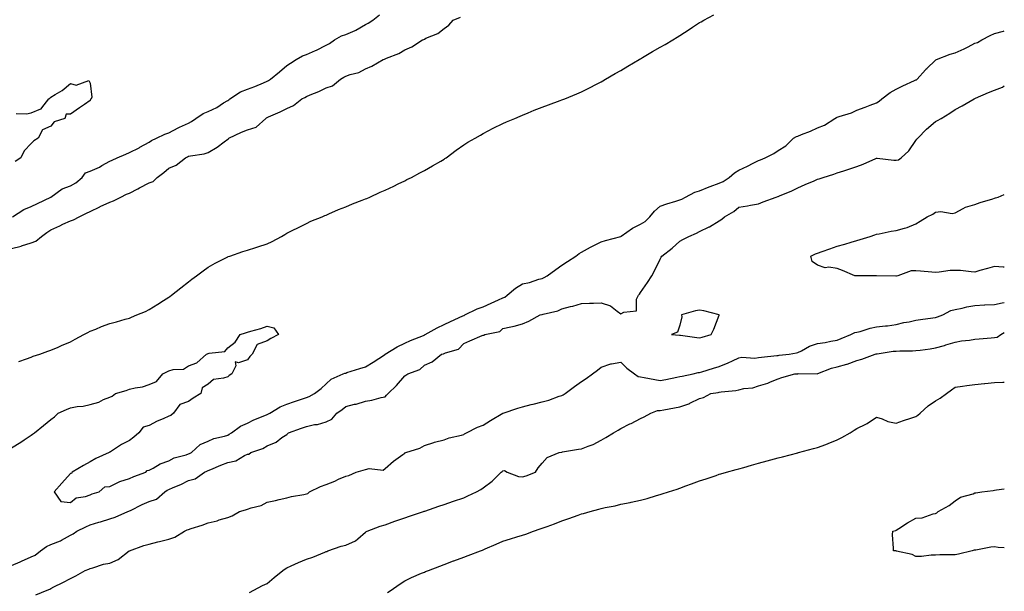
# Model space of a CAD drawing. Units: inches. Extents: x 876083 to 878723, y 7303178 to 7305818.
# Drawn here: x 878222 to 878723, y 7304921 to 7305212 of the extents above; entities that cross this region are included whole.
import ezdxf

# ---------------------------------------------------------------- set-up
doc = ezdxf.new("R2010")
doc.units = ezdxf.units.IN
doc.header["$MEASUREMENT"] = 0
doc.layers.add('Contour_87607303', color=7, linetype='Continuous', true_color=0xd6c595)

msp = doc.modelspace()

# ---------------------------------------------------------------- linework, layer by layer
at = {"layer": 'Contour_87607303'}
for points in [[(878218.05, 7305095.68, 3357), (878222.99, 7305096.98, 3357), (878223.18, 7305097.05, 3357), (878228.05, 7305098.64, 3357), (878230.49, 7305099.48, 3357), (878233.35, 7305101.92, 3357), (878236.09, 7305103.88, 3357), (878238.05, 7305105.28, 3357), (878242.61, 7305107.36, 3357), (878244.22, 7305108.09, 3357), (878248.05, 7305109.83, 3357), (878249.63, 7305110.34, 3357), (878252.53, 7305111.92, 3357), (878256.27, 7305113.71, 3357), (878258.05, 7305114.62, 3357), (878262.98, 7305116.99, 3357), (878263.22, 7305117.1, 3357), (878268.05, 7305119.32, 3357), (878270, 7305119.97, 3357), (878273.62, 7305121.92, 3357), (878276.61, 7305123.36, 3357), (878278.05, 7305123.91, 3357), (878282.31, 7305126.18, 3357), (878283.27, 7305126.7, 3357), (878288.05, 7305129.2, 3357), (878290.06, 7305129.92, 3357), (878292.15, 7305131.92, 3357), (878295.49, 7305134.48, 3357), (878298.05, 7305136.66, 3357), (878301.78, 7305138.19, 3357), (878306.64, 7305141.92, 3357), (878307.6, 7305142.37, 3357), (878308.05, 7305142.67, 3357), (878309.06, 7305142.93, 3357), (878316.09, 7305143.88, 3357), (878318.05, 7305144.54, 3357), (878322.62, 7305147.35, 3357), (878326.17, 7305150.04, 3357), (878328.05, 7305151.42, 3357), (878328.38, 7305151.59, 3357), (878328.7, 7305151.92, 3357), (878335.03, 7305154.94, 3357), (878338.05, 7305156.11, 3357), (878342.46, 7305157.51, 3357), (878347.47, 7305161.92, 3357), (878347.78, 7305162.18, 3357), (878348.05, 7305162.36, 3357), (878348.87, 7305162.74, 3357), (878354.72, 7305165.25, 3357), (878358.05, 7305167.06, 3357), (878361.5, 7305168.46, 3357), (878365.81, 7305171.92, 3357), (878367.32, 7305172.65, 3357), (878368.05, 7305173.01, 3357), (878370, 7305173.87, 3357), (878374.37, 7305175.6, 3357), (878378.05, 7305177.46, 3357), (878381.39, 7305178.57, 3357), (878385.49, 7305181.92, 3357), (878387.12, 7305182.85, 3357), (878388.05, 7305183.37, 3357), (878390.37, 7305184.24, 3357), (878394.71, 7305185.26, 3357), (878398.05, 7305187.24, 3357), (878401.36, 7305188.61, 3357), (878407.06, 7305191.92, 3357), (878407.79, 7305192.17, 3357), (878408.05, 7305192.31, 3357), (878408.76, 7305192.63, 3357), (878415.02, 7305194.95, 3357), (878418.05, 7305196.78, 3357), (878421.68, 7305198.3, 3357), (878427.15, 7305201.92, 3357), (878427.8, 7305202.17, 3357), (878428.05, 7305202.31, 3357), (878428.86, 7305202.73, 3357), (878434.85, 7305205.12, 3357), (878438.05, 7305207.74, 3357), (878440.57, 7305209.4, 3357), (878442.68, 7305211.92, 3357), (878446.45, 7305213.52, 3357)], [(878218.61, 7305111.92, 3358), (878224.44, 7305115.53, 3358), (878228.05, 7305117.1, 3358), (878231.28, 7305118.69, 3358), (878238.04, 7305121.91, 3358), (878238.05, 7305121.92, 3358), (878243.92, 7305126.04, 3358), (878248.05, 7305127.68, 3358), (878250.84, 7305129.13, 3358), (878254, 7305131.92, 3358), (878255.76, 7305134.21, 3358), (878258.05, 7305135.03, 3358), (878262.81, 7305137.16, 3358), (878264.08, 7305137.95, 3358), (878268.05, 7305140.19, 3358), (878269.31, 7305140.65, 3358), (878271.9, 7305141.92, 3358), (878276.17, 7305143.8, 3358), (878278.05, 7305144.56, 3358), (878282.95, 7305147.02, 3358), (878283.4, 7305147.26, 3358), (878288.05, 7305149.83, 3358), (878289.33, 7305150.64, 3358), (878291.85, 7305151.92, 3358), (878296.07, 7305153.89, 3358), (878298.05, 7305154.56, 3358), (878302.87, 7305157.1, 3358), (878303.54, 7305157.41, 3358), (878308.05, 7305159.6, 3358), (878309.68, 7305160.3, 3358), (878311.81, 7305161.92, 3358), (878315.49, 7305164.48, 3358), (878318.05, 7305165.5, 3358), (878322.47, 7305167.5, 3358), (878325.95, 7305169.82, 3358), (878328.05, 7305171.1, 3358), (878328.59, 7305171.38, 3358), (878329.16, 7305171.92, 3358), (878334.48, 7305175.48, 3358), (878338.05, 7305176.77, 3358), (878341.86, 7305178.1, 3358), (878346.19, 7305180.06, 3358), (878348.05, 7305180.82, 3358), (878348.79, 7305181.18, 3358), (878349.81, 7305181.92, 3358), (878354.36, 7305185.61, 3358), (878358.05, 7305188.89, 3358), (878359.99, 7305189.99, 3358), (878362.79, 7305191.92, 3358), (878366.16, 7305193.8, 3358), (878368.05, 7305194.53, 3358), (878372.63, 7305196.5, 3358), (878373.24, 7305196.73, 3358), (878378.05, 7305199.15, 3358), (878379.85, 7305200.11, 3358), (878382.35, 7305201.92, 3358), (878385.96, 7305204.01, 3358), (878388.05, 7305204.64, 3358), (878392.86, 7305206.73, 3358), (878393.14, 7305206.83, 3358), (878398.05, 7305209.65, 3358), (878399.56, 7305210.42, 3358), (878401.82, 7305211.92, 3358), (878405.26, 7305214.7, 3358)], [(878221.78, 7305038.19, 3356), (878225.67, 7305039.54, 3356), (878228.05, 7305040.49, 3356), (878229.1, 7305040.88, 3356), (878232.54, 7305041.92, 3356), (878236.53, 7305043.43, 3356), (878238.05, 7305044.02, 3356), (878241.75, 7305045.62, 3356), (878243.54, 7305046.43, 3356), (878248.05, 7305048.26, 3356), (878250.44, 7305049.54, 3356), (878254.9, 7305051.92, 3356), (878256.93, 7305053.04, 3356), (878258.05, 7305053.6, 3356), (878260.91, 7305054.78, 3356), (878263.86, 7305056.11, 3356), (878268.05, 7305057.61, 3356), (878271.47, 7305058.49, 3356), (878275.85, 7305059.71, 3356), (878278.05, 7305060.31, 3356), (878279.19, 7305060.79, 3356), (878281.88, 7305061.92, 3356), (878286.22, 7305063.75, 3356), (878288.05, 7305064.7, 3356), (878292.52, 7305067.45, 3356), (878295.34, 7305069.21, 3356), (878298.05, 7305070.9, 3356), (878298.65, 7305071.32, 3356), (878299.47, 7305071.92, 3356), (878304.21, 7305075.76, 3356), (878308.05, 7305078.74, 3356), (878309.85, 7305080.11, 3356), (878312.25, 7305081.92, 3356), (878315.54, 7305084.43, 3356), (878318.05, 7305086.26, 3356), (878321.74, 7305088.24, 3356), (878327.14, 7305091.01, 3356), (878328.05, 7305091.49, 3356), (878328.36, 7305091.61, 3356), (878329.21, 7305091.92, 3356), (878335.76, 7305094.21, 3356), (878338.05, 7305094.91, 3356), (878342.39, 7305096.26, 3356), (878343.4, 7305096.57, 3356), (878348.05, 7305098.04, 3356), (878350.64, 7305099.33, 3356), (878355.44, 7305101.92, 3356), (878357.11, 7305102.86, 3356), (878358.05, 7305103.47, 3356), (878361.21, 7305105.07, 3356), (878363.65, 7305106.32, 3356), (878368.05, 7305108.54, 3356), (878370.36, 7305109.62, 3356), (878376.07, 7305111.92, 3356), (878377.45, 7305112.53, 3356), (878378.05, 7305112.75, 3356), (878379.5, 7305113.37, 3356), (878384.41, 7305115.55, 3356), (878388.05, 7305117.01, 3356), (878391.55, 7305118.42, 3356), (878396.44, 7305120.31, 3356), (878398.05, 7305120.94, 3356), (878398.74, 7305121.23, 3356), (878400.33, 7305121.92, 3356), (878405.61, 7305124.35, 3356), (878408.05, 7305125.42, 3356), (878412.45, 7305127.52, 3356), (878414.78, 7305128.65, 3356), (878418.05, 7305130.23, 3356), (878419.19, 7305130.79, 3356), (878421.46, 7305131.92, 3356), (878425.78, 7305134.2, 3356), (878428.05, 7305135.4, 3356), (878432.24, 7305137.73, 3356), (878436.37, 7305140.24, 3356), (878438.05, 7305141.24, 3356), (878438.46, 7305141.51, 3356), (878439.11, 7305141.92, 3356), (878444.27, 7305145.7, 3356), (878448.05, 7305148.49, 3356), (878450.13, 7305149.84, 3356), (878453.98, 7305151.92, 3356), (878456.54, 7305153.42, 3356), (878458.05, 7305154.2, 3356), (878463.04, 7305156.93, 3356), (878463.07, 7305156.94, 3356), (878468.05, 7305159.38, 3356), (878469.76, 7305160.21, 3356), (878474.05, 7305161.92, 3356), (878476.84, 7305163.13, 3356), (878478.05, 7305163.62, 3356), (878480.92, 7305164.79, 3356), (878483.87, 7305166.1, 3356), (878488.05, 7305167.6, 3356), (878491.12, 7305168.85, 3356), (878497.15, 7305171.02, 3356), (878498.05, 7305171.36, 3356), (878498.45, 7305171.52, 3356), (878499.55, 7305171.92, 3356), (878505.54, 7305174.43, 3356), (878508.05, 7305175.45, 3356), (878512.32, 7305177.64, 3356), (878515.27, 7305179.14, 3356), (878518.05, 7305180.55, 3356), (878518.9, 7305181.07, 3356), (878520.26, 7305181.92, 3356), (878525.14, 7305184.83, 3356), (878528.05, 7305186.39, 3356), (878531.46, 7305188.51, 3356), (878537.3, 7305191.92, 3356), (878537.77, 7305192.19, 3356), (878538.05, 7305192.34, 3356), (878539.06, 7305192.93, 3356), (878544.05, 7305195.91, 3356), (878548.05, 7305198.12, 3356), (878550.47, 7305199.5, 3356), (878554.47, 7305201.92, 3356), (878556.65, 7305203.33, 3356), (878558.05, 7305204.19, 3356), (878562.8, 7305207.17, 3356), (878564.44, 7305208.32, 3356), (878568.05, 7305210.76, 3356), (878568.83, 7305211.14, 3356), (878570.25, 7305211.92, 3356), (878575.33, 7305214.64, 3356)], [(878218.05, 7304994.37, 3355), (878222.77, 7304997.19, 3355), (878224.47, 7304998.35, 3355), (878228.05, 7305000.7, 3355), (878228.78, 7305001.19, 3355), (878229.77, 7305001.92, 3355), (878234.3, 7305005.67, 3355), (878238.05, 7305008.78, 3355), (878239.92, 7305010.05, 3355), (878241.86, 7305011.92, 3355), (878246.12, 7305013.85, 3355), (878248.05, 7305014.74, 3355), (878251.48, 7305015.35, 3355), (878254.48, 7305015.49, 3355), (878258.05, 7305016.36, 3355), (878262.44, 7305017.53, 3355), (878264.96, 7305018.83, 3355), (878268.05, 7305020.06, 3355), (878269.36, 7305020.61, 3355), (878270.92, 7305021.92, 3355), (878276.46, 7305023.51, 3355), (878278.05, 7305024.13, 3355), (878281.01, 7305024.89, 3355), (878284.68, 7305025.3, 3355), (878288.05, 7305026.55, 3355), (878291.88, 7305028.09, 3355), (878295.03, 7305031.92, 3355), (878297.01, 7305032.96, 3355), (878298.05, 7305033.53, 3355), (878300.35, 7305034.22, 3355), (878305.56, 7305034.41, 3355), (878308.05, 7305036.05, 3355), (878312.32, 7305037.65, 3355), (878317.18, 7305041.92, 3355), (878317.84, 7305042.13, 3355), (878318.05, 7305042.25, 3355), (878318.61, 7305042.49, 3355), (878326.56, 7305043.4, 3355), (878328.05, 7305045.14, 3355), (878331.85, 7305048.12, 3355), (878334.31, 7305051.92, 3355), (878337.14, 7305052.83, 3355), (878338.05, 7305053.18, 3355), (878339.88, 7305053.75, 3355), (878344.94, 7305055.03, 3355), (878348.05, 7305056.17, 3355), (878351.43, 7305055.3, 3355), (878353.92, 7305051.92, 3355), (878349.97, 7305050.01, 3355), (878348.05, 7305048.71, 3355), (878343.11, 7305046.98, 3355), (878342.88, 7305047.09, 3355), (878342.97, 7305046.84, 3355), (878340.57, 7305041.92, 3355), (878339.24, 7305040.73, 3355), (878338.05, 7305039.1, 3355), (878333.61, 7305037.49, 3355), (878331.83, 7305038.14, 3355), (878332.23, 7305036.11, 3355), (878330.08, 7305031.92, 3355), (878328.87, 7305031.1, 3355), (878328.05, 7305030.53, 3355), (878325.86, 7305029.72, 3355), (878320.87, 7305029.1, 3355), (878318.05, 7305026.72, 3355), (878315.07, 7305024.9, 3355), (878314.44, 7305021.92, 3355), (878310.46, 7305019.51, 3355), (878308.05, 7305017.93, 3355), (878303.69, 7305016.29, 3355), (878300.42, 7305011.92, 3355), (878299.16, 7305010.82, 3355), (878298.05, 7305010.4, 3355), (878295.28, 7305009.15, 3355), (878292.11, 7305007.86, 3355), (878288.05, 7305005.72, 3355), (878285.13, 7305004.84, 3355), (878282.87, 7305001.92, 3355), (878280.26, 7304999.7, 3355), (878278.05, 7304998.04, 3355), (878274.02, 7304995.95, 3355), (878268.43, 7304992.3, 3355), (878268.05, 7304992.07, 3355), (878267.93, 7304992.04, 3355), (878267.76, 7304991.92, 3355), (878261.05, 7304988.92, 3355), (878258.05, 7304987.15, 3355), (878254.64, 7304985.34, 3355), (878248.95, 7304981.92, 3355), (878248.65, 7304981.32, 3355), (878248.05, 7304981.19, 3355), (878243.7, 7304976.27, 3355), (878239.87, 7304971.92, 3355), (878243.12, 7304966.99, 3355), (878248.05, 7304966.52, 3355), (878251.01, 7304968.96, 3355), (878255.73, 7304969.6, 3355), (878258.05, 7304970.46, 3355), (878259.08, 7304970.89, 3355), (878262.73, 7304971.92, 3355), (878265.49, 7304974.48, 3355), (878268.05, 7304974.6, 3355), (878272.91, 7304977.06, 3355), (878273.24, 7304977.12, 3355), (878278.05, 7304978.64, 3355), (878280.32, 7304979.65, 3355), (878286.45, 7304981.92, 3355), (878287.15, 7304982.82, 3355), (878288.05, 7304982.87, 3355), (878290.08, 7304983.95, 3355), (878293.73, 7304986.25, 3355), (878298.05, 7304987.75, 3355), (878300.77, 7304989.21, 3355), (878306.92, 7304990.8, 3355), (878308.05, 7304991.22, 3355), (878308.54, 7304991.43, 3355), (878309.61, 7304991.92, 3355), (878313.99, 7304995.98, 3355), (878318.05, 7304997.66, 3355), (878320.98, 7304998.99, 3355), (878326.42, 7305000.29, 3355), (878328.05, 7305000.84, 3355), (878328.75, 7305001.22, 3355), (878329.91, 7305001.92, 3355), (878334.59, 7305005.38, 3355), (878338.05, 7305006.9, 3355), (878341.39, 7305008.58, 3355), (878346.92, 7305010.79, 3355), (878348.05, 7305011.29, 3355), (878348.5, 7305011.47, 3355), (878349.41, 7305011.92, 3355), (878354.71, 7305015.26, 3355), (878358.05, 7305016.5, 3355), (878362.08, 7305017.89, 3355), (878365, 7305018.86, 3355), (878368.05, 7305019.91, 3355), (878369.47, 7305020.5, 3355), (878372.25, 7305021.92, 3355), (878375.5, 7305024.48, 3355), (878378.05, 7305026.86, 3355), (878380.67, 7305029.3, 3355), (878386.71, 7305031.92, 3355), (878387.66, 7305032.3, 3355), (878388.05, 7305032.37, 3355), (878388.71, 7305032.58, 3355), (878395.27, 7305034.69, 3355), (878398.05, 7305035.59, 3355), (878401.97, 7305037.99, 3355), (878407.79, 7305041.67, 3355), (878408.05, 7305041.82, 3355), (878408.11, 7305041.86, 3355), (878408.19, 7305041.92, 3355), (878414.31, 7305045.66, 3355), (878418.05, 7305047.54, 3355), (878421.05, 7305048.92, 3355), (878427.66, 7305051.53, 3355), (878428.05, 7305051.7, 3355), (878428.21, 7305051.75, 3355), (878428.47, 7305051.92, 3355), (878434.52, 7305055.45, 3355), (878438.05, 7305057, 3355), (878441.36, 7305058.61, 3355), (878447.56, 7305061.43, 3355), (878448.05, 7305061.66, 3355), (878448.25, 7305061.71, 3355), (878448.63, 7305061.92, 3355), (878454.85, 7305065.12, 3355), (878458.05, 7305066.13, 3355), (878462.02, 7305067.96, 3355), (878465.81, 7305069.68, 3355), (878468.05, 7305070.71, 3355), (878468.96, 7305071.01, 3355), (878470.19, 7305071.92, 3355), (878474.44, 7305075.52, 3355), (878478.05, 7305077.81, 3355), (878481.49, 7305078.48, 3355), (878486.21, 7305080.07, 3355), (878488.05, 7305080.53, 3355), (878488.95, 7305081.01, 3355), (878490.43, 7305081.92, 3355), (878494.89, 7305085.08, 3355), (878498.05, 7305087.23, 3355), (878500.84, 7305089.13, 3355), (878505.14, 7305091.92, 3355), (878506.85, 7305093.12, 3355), (878508.05, 7305093.84, 3355), (878512.49, 7305096.36, 3355), (878513.19, 7305096.78, 3355), (878518.05, 7305099.12, 3355), (878520.21, 7305099.76, 3355), (878528.02, 7305101.92, 3355), (878528.05, 7305101.93, 3355), (878528.08, 7305101.95, 3355), (878533.9, 7305106.07, 3355), (878538.05, 7305108.19, 3355), (878540.42, 7305109.55, 3355), (878542.66, 7305111.92, 3355), (878545.18, 7305114.79, 3355), (878548.05, 7305117.24, 3355), (878551.44, 7305118.53, 3355), (878555.98, 7305119.85, 3355), (878558.05, 7305120.54, 3355), (878559.04, 7305120.92, 3355), (878560.87, 7305121.92, 3355), (878565.62, 7305124.35, 3355), (878568.05, 7305125.11, 3355), (878572.87, 7305127.1, 3355), (878573.39, 7305127.26, 3355), (878578.05, 7305128.94, 3355), (878580.08, 7305129.89, 3355), (878583, 7305131.92, 3355), (878585.76, 7305134.21, 3355), (878588.05, 7305135.65, 3355), (878592.32, 7305137.65, 3355), (878595.34, 7305139.21, 3355), (878598.05, 7305140.56, 3355), (878599.08, 7305140.88, 3355), (878601.38, 7305141.92, 3355), (878605.82, 7305144.15, 3355), (878608.05, 7305145.65, 3355), (878611.94, 7305148.02, 3355), (878615.83, 7305151.92, 3355), (878617.28, 7305152.69, 3355), (878618.05, 7305152.97, 3355), (878619.87, 7305153.74, 3355), (878624.45, 7305155.51, 3355), (878628.05, 7305157.22, 3355), (878631.48, 7305158.48, 3355), (878636.89, 7305161.92, 3355), (878637.6, 7305162.37, 3355), (878638.05, 7305162.53, 3355), (878639.03, 7305162.91, 3355), (878645.26, 7305164.7, 3355), (878648.05, 7305166.2, 3355), (878652.27, 7305167.69, 3355), (878654.74, 7305168.61, 3355), (878658.05, 7305169.81, 3355), (878659.32, 7305170.64, 3355), (878660.69, 7305171.92, 3355), (878664.92, 7305175.05, 3355), (878668.05, 7305176.74, 3355), (878671.43, 7305178.54, 3355), (878677.3, 7305181.17, 3355), (878678.05, 7305181.53, 3355), (878678.33, 7305181.64, 3355), (878678.67, 7305181.92, 3355), (878682.84, 7305186.71, 3355), (878683.03, 7305186.94, 3355), (878683.54, 7305187.41, 3355), (878688.05, 7305191.66, 3355), (878688.22, 7305191.75, 3355), (878688.47, 7305191.92, 3355), (878695.39, 7305194.58, 3355), (878698.05, 7305195.35, 3355), (878702.59, 7305197.38, 3355), (878704.58, 7305198.45, 3355), (878708.05, 7305200.21, 3355), (878709.38, 7305200.59, 3355), (878711.55, 7305201.92, 3355), (878715.89, 7305204.08, 3355), (878718.05, 7305205.18, 3355), (878722.56, 7305206.42, 3355), (878723, 7305206.53, 3355)], [(878218.05, 7304934.36, 3354), (878222.52, 7304936.39, 3354), (878223.25, 7304936.72, 3354), (878228.05, 7304938.88, 3354), (878230.19, 7304939.78, 3354), (878232.88, 7304941.92, 3354), (878235.85, 7304944.12, 3354), (878238.05, 7304945.12, 3354), (878242.95, 7304947.02, 3354), (878243.48, 7304947.35, 3354), (878248.05, 7304949.81, 3354), (878249.45, 7304950.52, 3354), (878251.31, 7304951.92, 3354), (878255.88, 7304954.09, 3354), (878258.05, 7304955.09, 3354), (878262.57, 7304956.44, 3354), (878263.34, 7304956.63, 3354), (878268.05, 7304958.26, 3354), (878270.88, 7304959.09, 3354), (878277.28, 7304961.92, 3354), (878277.83, 7304962.14, 3354), (878278.05, 7304962.23, 3354), (878278.64, 7304962.51, 3354), (878284.52, 7304965.45, 3354), (878288.05, 7304966.94, 3354), (878291.83, 7304968.14, 3354), (878296.01, 7304971.92, 3354), (878297.24, 7304972.73, 3354), (878298.05, 7304973.12, 3354), (878300.23, 7304974.11, 3354), (878304.24, 7304975.73, 3354), (878308.05, 7304977.74, 3354), (878311.42, 7304978.55, 3354), (878316.17, 7304981.92, 3354), (878317.47, 7304982.5, 3354), (878318.05, 7304982.76, 3354), (878319.5, 7304983.37, 3354), (878324.52, 7304985.46, 3354), (878328.05, 7304986.94, 3354), (878332.21, 7304987.76, 3354), (878336.53, 7304990.4, 3354), (878338.05, 7304991.02, 3354), (878338.8, 7304991.18, 3354), (878339.89, 7304991.92, 3354), (878345.99, 7304993.98, 3354), (878348.05, 7304995.31, 3354), (878352.7, 7304997.27, 3354), (878355.64, 7304999.51, 3354), (878358.05, 7305001.16, 3354), (878358.54, 7305001.43, 3354), (878358.9, 7305001.92, 3354), (878365.64, 7305004.32, 3354), (878368.05, 7305005.17, 3354), (878372.24, 7305006.11, 3354), (878373.73, 7305006.25, 3354), (878378.05, 7305007.61, 3354), (878381.07, 7305008.9, 3354), (878383.56, 7305011.92, 3354), (878386.22, 7305013.75, 3354), (878388.05, 7305015.37, 3354), (878392.6, 7305016.47, 3354), (878393.41, 7305016.56, 3354), (878398.05, 7305018.14, 3354), (878401.41, 7305018.55, 3354), (878406.05, 7305019.92, 3354), (878408.05, 7305020.25, 3354), (878408.85, 7305021.13, 3354), (878409.58, 7305021.92, 3354), (878413.86, 7305026.11, 3354), (878418.05, 7305031, 3354), (878418.63, 7305031.34, 3354), (878419.59, 7305031.92, 3354), (878425.76, 7305034.21, 3354), (878428.05, 7305036.32, 3354), (878431.95, 7305038.01, 3354), (878436.76, 7305041.92, 3354), (878437.78, 7305042.19, 3354), (878438.05, 7305042.34, 3354), (878438.86, 7305042.72, 3354), (878445.44, 7305044.53, 3354), (878448.05, 7305047.34, 3354), (878451.24, 7305048.74, 3354), (878457.54, 7305051.41, 3354), (878458.05, 7305051.64, 3354), (878458.27, 7305051.7, 3354), (878458.83, 7305051.92, 3354), (878466.4, 7305053.57, 3354), (878468.05, 7305055.05, 3354), (878472.09, 7305055.95, 3354), (878473.81, 7305056.16, 3354), (878478.05, 7305057.4, 3354), (878481.19, 7305058.78, 3354), (878486.92, 7305061.92, 3354), (878487.85, 7305062.12, 3354), (878488.05, 7305062.14, 3354), (878488.4, 7305062.27, 3354), (878495.87, 7305064.1, 3354), (878498.05, 7305065.12, 3354), (878502.3, 7305066.17, 3354), (878503.61, 7305066.36, 3354), (878508.05, 7305067.78, 3354), (878511.97, 7305068, 3354), (878514.02, 7305067.89, 3354), (878518.05, 7305068.07, 3354), (878522.65, 7305066.53, 3354), (878526.18, 7305063.8, 3354), (878528.05, 7305062.55, 3354), (878529.44, 7305063.32, 3354), (878535.99, 7305063.98, 3354), (878536.03, 7305069.9, 3354), (878537, 7305071.92, 3354), (878537.4, 7305072.57, 3354), (878538.05, 7305073.42, 3354), (878541.58, 7305078.39, 3354), (878543.74, 7305081.92, 3354), (878545.23, 7305084.74, 3354), (878548.05, 7305090.34, 3354), (878548.56, 7305091.41, 3354), (878548.82, 7305091.92, 3354), (878554.01, 7305095.95, 3354), (878558.05, 7305099.55, 3354), (878559.57, 7305100.41, 3354), (878562.64, 7305101.92, 3354), (878566.49, 7305103.48, 3354), (878568.05, 7305104.32, 3354), (878572.84, 7305106.71, 3354), (878573.13, 7305106.84, 3354), (878578.05, 7305109.91, 3354), (878579.27, 7305110.7, 3354), (878580.72, 7305111.92, 3354), (878585.37, 7305114.6, 3354), (878588.05, 7305116.84, 3354), (878592.45, 7305117.53, 3354), (878593.97, 7305117.84, 3354), (878598.05, 7305118.53, 3354), (878600.43, 7305119.54, 3354), (878606.9, 7305121.92, 3354), (878607.8, 7305122.17, 3354), (878608.05, 7305122.26, 3354), (878608.67, 7305122.55, 3354), (878614.92, 7305125.05, 3354), (878618.05, 7305126.67, 3354), (878621.73, 7305128.24, 3354), (878626.37, 7305130.24, 3354), (878628.05, 7305130.96, 3354), (878628.78, 7305131.2, 3354), (878630.86, 7305131.92, 3354), (878636.32, 7305133.65, 3354), (878638.05, 7305134.2, 3354), (878641.45, 7305135.32, 3354), (878643.87, 7305136.1, 3354), (878648.05, 7305137.54, 3354), (878651.25, 7305138.72, 3354), (878657.59, 7305141.46, 3354), (878658.05, 7305141.65, 3354), (878658.33, 7305141.65, 3354), (878666.77, 7305140.64, 3354), (878668.05, 7305140.63, 3354), (878669.17, 7305140.8, 3354), (878670.6, 7305141.92, 3354), (878674.45, 7305145.52, 3354), (878678.05, 7305150.77, 3354), (878678.54, 7305151.43, 3354), (878679, 7305151.92, 3354), (878683.42, 7305156.55, 3354), (878688.05, 7305160.29, 3354), (878689.1, 7305160.87, 3354), (878690.83, 7305161.92, 3354), (878695.32, 7305164.65, 3354), (878698.05, 7305166.49, 3354), (878701.56, 7305168.41, 3354), (878707.69, 7305171.92, 3354), (878707.94, 7305172.03, 3354), (878708.05, 7305172.11, 3354), (878708.36, 7305172.23, 3354), (878714.89, 7305175.07, 3354), (878718.05, 7305176.3, 3354), (878722.06, 7305177.91, 3354), (878723, 7305178.45, 3354)], [(878220.51, 7305164.38, 3358), (878225.65, 7305164.32, 3358), (878228.05, 7305164.76, 3358), (878232.94, 7305166.8, 3358), (878233.15, 7305166.82, 3358), (878233.47, 7305167.35, 3358), (878237.16, 7305171.92, 3358), (878237.65, 7305172.32, 3358), (878238.05, 7305172.77, 3358), (878240.29, 7305174.16, 3358), (878243.81, 7305176.16, 3358), (878248.05, 7305179.63, 3358), (878251.06, 7305178.9, 3358), (878257.44, 7305181.31, 3358), (878258.05, 7305179.81, 3358), (878258.89, 7305172.76, 3358), (878258.62, 7305171.92, 3358), (878258.29, 7305171.68, 3358), (878258.05, 7305171.09, 3358), (878255.22, 7305169.09, 3358), (878252.69, 7305167.28, 3358), (878248.05, 7305164.15, 3358), (878245.94, 7305164.04, 3358), (878245.15, 7305161.92, 3358), (878239.76, 7305160.21, 3358), (878238.05, 7305158.06, 3358), (878233.82, 7305156.15, 3358), (878231.69, 7305151.92, 3358), (878229.4, 7305150.57, 3358), (878228.05, 7305149.11, 3358), (878224.51, 7305145.46, 3358), (878222.78, 7305141.92, 3358), (878220.02, 7305139.96, 3358)], [(878723, 7305086.21, 3353), (878722.41, 7305086.28, 3353), (878718.05, 7305086.55, 3353), (878714.45, 7305085.51, 3353), (878710.62, 7305084.49, 3353), (878708.05, 7305083.77, 3353), (878706.18, 7305083.8, 3353), (878700.72, 7305084.59, 3353), (878698.05, 7305084.62, 3353), (878695.46, 7305084.51, 3353), (878689.83, 7305083.7, 3353), (878688.05, 7305083.61, 3353), (878686.2, 7305083.77, 3353), (878680.31, 7305084.19, 3353), (878678.05, 7305084.38, 3353), (878675.65, 7305084.32, 3353), (878668.87, 7305081.92, 3353), (878668.24, 7305081.73, 3353), (878668.05, 7305081.72, 3353), (878667.86, 7305081.72, 3353), (878658.05, 7305081.92, 3353), (878648.2, 7305081.77, 3353), (878648.05, 7305081.77, 3353), (878647.91, 7305081.78, 3353), (878647.04, 7305081.92, 3353), (878640.65, 7305084.53, 3353), (878638.05, 7305085.53, 3353), (878633.78, 7305086.2, 3353), (878631.97, 7305085.84, 3353), (878628.05, 7305087.31, 3353), (878625.34, 7305089.21, 3353), (878624.61, 7305091.92, 3353), (878627, 7305092.97, 3353), (878628.05, 7305093.42, 3353), (878630.36, 7305094.23, 3353), (878634.33, 7305095.64, 3353), (878638.05, 7305096.91, 3353), (878641.93, 7305098.03, 3353), (878645.08, 7305098.95, 3353), (878648.05, 7305099.81, 3353), (878649.72, 7305100.25, 3353), (878654.7, 7305101.92, 3353), (878657.22, 7305102.75, 3353), (878658.05, 7305103.03, 3353), (878659.33, 7305103.2, 3353), (878665.41, 7305104.57, 3353), (878668.05, 7305104.85, 3353), (878672.25, 7305106.12, 3353), (878673.59, 7305106.37, 3353), (878678.05, 7305108.22, 3353), (878680.29, 7305109.68, 3353), (878683.81, 7305111.92, 3353), (878686.73, 7305113.24, 3353), (878688.05, 7305114.29, 3353), (878690.72, 7305114.6, 3353), (878696.42, 7305113.55, 3353), (878698.05, 7305113.92, 3353), (878702.16, 7305116.03, 3353), (878703.25, 7305116.72, 3353), (878708.05, 7305118.17, 3353), (878710.74, 7305119.22, 3353), (878717.21, 7305121.08, 3353), (878718.05, 7305121.36, 3353), (878718.49, 7305121.48, 3353), (878719.84, 7305121.92, 3353), (878723, 7305123.15, 3353)], [(878230.5, 7304919.47, 3353), (878236.22, 7304921.92, 3353), (878237.51, 7304922.46, 3353), (878238.05, 7304922.71, 3353), (878239.65, 7304923.52, 3353), (878244.21, 7304925.76, 3353), (878248.05, 7304927.8, 3353), (878250.75, 7304929.21, 3353), (878255.61, 7304931.92, 3353), (878257.35, 7304932.62, 3353), (878258.05, 7304932.96, 3353), (878259.39, 7304933.26, 3353), (878264.83, 7304935.14, 3353), (878268.05, 7304935.65, 3353), (878272.4, 7304937.57, 3353), (878277.99, 7304941.92, 3353), (878278.02, 7304941.95, 3353), (878278.05, 7304941.96, 3353), (878278.11, 7304941.99, 3353), (878285.42, 7304944.56, 3353), (878288.05, 7304945.32, 3353), (878292.54, 7304946.41, 3353), (878293.39, 7304946.59, 3353), (878298.05, 7304947.83, 3353), (878301.19, 7304948.78, 3353), (878306.12, 7304951.92, 3353), (878307.42, 7304952.55, 3353), (878308.05, 7304952.82, 3353), (878309.42, 7304953.29, 3353), (878315.01, 7304954.97, 3353), (878318.05, 7304956.14, 3353), (878322.76, 7304957.21, 3353), (878323.76, 7304957.63, 3353), (878328.05, 7304958.95, 3353), (878330.32, 7304959.65, 3353), (878334.13, 7304961.92, 3353), (878337.16, 7304962.81, 3353), (878338.05, 7304963.12, 3353), (878339.93, 7304963.8, 3353), (878345.06, 7304964.91, 3353), (878348.05, 7304966.67, 3353), (878352.39, 7304967.57, 3353), (878354.14, 7304968, 3353), (878358.05, 7304968.88, 3353), (878360.41, 7304969.57, 3353), (878366.68, 7304970.55, 3353), (878368.05, 7304970.88, 3353), (878368.82, 7304971.16, 3353), (878369.71, 7304971.92, 3353), (878375.3, 7304974.66, 3353), (878378.05, 7304975.71, 3353), (878382.6, 7304977.37, 3353), (878384.44, 7304978.31, 3353), (878388.05, 7304979.94, 3353), (878389.72, 7304980.25, 3353), (878393.41, 7304981.92, 3353), (878397.02, 7304982.96, 3353), (878398.05, 7304983.27, 3353), (878399.92, 7304983.8, 3353), (878407.09, 7304982.88, 3353), (878408.05, 7304983.84, 3353), (878412.36, 7304987.61, 3353), (878417.08, 7304990.95, 3353), (878418.05, 7304991.66, 3353), (878418.21, 7304991.76, 3353), (878418.69, 7304991.92, 3353), (878425.76, 7304994.21, 3353), (878428.05, 7304995.59, 3353), (878432.89, 7304997.08, 3353), (878433.29, 7304997.16, 3353), (878438.05, 7304998.42, 3353), (878440.61, 7304999.36, 3353), (878446.95, 7305000.82, 3353), (878448.05, 7305001.15, 3353), (878448.49, 7305001.48, 3353), (878449.43, 7305001.92, 3353), (878455.15, 7305004.82, 3353), (878458.05, 7305005.78, 3353), (878461.69, 7305008.29, 3353), (878467.9, 7305011.92, 3353), (878467.99, 7305011.98, 3353), (878468.17, 7305012.04, 3353), (878475.54, 7305014.43, 3353), (878478.05, 7305015.16, 3353), (878482.42, 7305016.29, 3353), (878483.43, 7305016.54, 3353), (878488.05, 7305017.76, 3353), (878491.38, 7305018.59, 3353), (878496.68, 7305020.54, 3353), (878498.05, 7305020.96, 3353), (878498.66, 7305021.31, 3353), (878499.59, 7305021.92, 3353), (878504.47, 7305025.5, 3353), (878508.05, 7305028.03, 3353), (878510.32, 7305029.65, 3353), (878513.61, 7305031.92, 3353), (878516.06, 7305033.91, 3353), (878518.05, 7305035.41, 3353), (878522.9, 7305037.08, 3353), (878523.18, 7305037.05, 3353), (878528.05, 7305037.89, 3353), (878531.07, 7305034.94, 3353), (878534.98, 7305031.92, 3353), (878536.72, 7305030.59, 3353), (878538.05, 7305030.43, 3353), (878539.87, 7305030.1, 3353), (878545.19, 7305029.06, 3353), (878548.05, 7305028.58, 3353), (878550.9, 7305029.07, 3353), (878556.44, 7305030.31, 3353), (878558.05, 7305030.61, 3353), (878559.1, 7305030.87, 3353), (878564.68, 7305031.92, 3353), (878567.33, 7305032.64, 3353), (878568.05, 7305032.68, 3353), (878569.13, 7305033, 3353), (878575.17, 7305034.8, 3353), (878578.05, 7305035.66, 3353), (878582.48, 7305037.5, 3353), (878584.79, 7305038.66, 3353), (878588.05, 7305040.19, 3353), (878589.55, 7305040.43, 3353), (878596.14, 7305040.01, 3353), (878598.05, 7305040.21, 3353), (878599.53, 7305040.45, 3353), (878607.39, 7305041.27, 3353), (878608.05, 7305041.35, 3353), (878608.56, 7305041.4, 3353), (878613.63, 7305041.92, 3353), (878617.3, 7305042.67, 3353), (878618.05, 7305042.85, 3353), (878619.85, 7305043.72, 3353), (878623.86, 7305046.11, 3353), (878628.05, 7305047.42, 3353), (878631.97, 7305047.99, 3353), (878634.72, 7305048.6, 3353), (878638.05, 7305049.15, 3353), (878639.95, 7305050.03, 3353), (878644.89, 7305051.92, 3353), (878647.02, 7305052.96, 3353), (878648.05, 7305053.11, 3353), (878649.68, 7305053.55, 3353), (878654.76, 7305055.21, 3353), (878658.05, 7305055.97, 3353), (878662.6, 7305056.47, 3353), (878663.62, 7305056.34, 3353), (878668.05, 7305057.16, 3353), (878671.84, 7305058.13, 3353), (878674.63, 7305058.5, 3353), (878678.05, 7305059.21, 3353), (878680.37, 7305059.61, 3353), (878686.57, 7305060.44, 3353), (878688.05, 7305060.67, 3353), (878688.98, 7305060.99, 3353), (878691.79, 7305061.92, 3353), (878695.85, 7305064.13, 3353), (878698.05, 7305064.68, 3353), (878701.53, 7305065.41, 3353), (878703.87, 7305066.1, 3353), (878708.05, 7305066.79, 3353), (878712.93, 7305067.04, 3353), (878713.16, 7305067.04, 3353), (878718.05, 7305067.24, 3353), (878721.87, 7305068.1, 3353), (878723, 7305068.29, 3353)], [(878339.21, 7304920.76, 3352), (878341.35, 7304921.92, 3352), (878345.69, 7304924.28, 3352), (878348.05, 7304925.36, 3352), (878351.67, 7304928.31, 3352), (878356.09, 7304931.92, 3352), (878357.21, 7304932.75, 3352), (878358.05, 7304933.2, 3352), (878360.39, 7304934.26, 3352), (878363.97, 7304936, 3352), (878368.05, 7304937.66, 3352), (878371.29, 7304938.68, 3352), (878377.41, 7304941.28, 3352), (878378.05, 7304941.51, 3352), (878378.38, 7304941.59, 3352), (878378.98, 7304941.92, 3352), (878385.76, 7304944.21, 3352), (878388.05, 7304944.85, 3352), (878393.01, 7304946.96, 3352), (878394.17, 7304948.04, 3352), (878398.05, 7304951.48, 3352), (878398.32, 7304951.65, 3352), (878398.94, 7304951.92, 3352), (878405.59, 7304954.38, 3352), (878408.05, 7304955.22, 3352), (878413.04, 7304956.93, 3352), (878413.07, 7304956.94, 3352), (878418.05, 7304958.67, 3352), (878420.48, 7304959.49, 3352), (878427.62, 7304961.92, 3352), (878427.94, 7304962.03, 3352), (878428.05, 7304962.07, 3352), (878428.27, 7304962.14, 3352), (878435.41, 7304964.57, 3352), (878438.05, 7304965.46, 3352), (878442.87, 7304967.1, 3352), (878448.05, 7304968.85, 3352), (878450.15, 7304969.82, 3352), (878454.5, 7304971.92, 3352), (878456.85, 7304973.12, 3352), (878458.05, 7304973.89, 3352), (878462.61, 7304977.36, 3352), (878467.12, 7304981.92, 3352), (878467.63, 7304982.34, 3352), (878468.05, 7304982.66, 3352), (878468.86, 7304982.73, 3352), (878470.24, 7304981.92, 3352), (878475.9, 7304979.77, 3352), (878478.05, 7304979.54, 3352), (878479.85, 7304980.12, 3352), (878484.61, 7304981.92, 3352), (878485.86, 7304984.11, 3352), (878488.05, 7304986.45, 3352), (878490.5, 7304989.47, 3352), (878496.59, 7304991.92, 3352), (878497.84, 7304992.13, 3352), (878498.05, 7304992.16, 3352), (878498.35, 7304992.22, 3352), (878506.38, 7304993.59, 3352), (878508.05, 7304993.87, 3352), (878511.3, 7304995.17, 3352), (878513.96, 7304996.01, 3352), (878518.05, 7304998.19, 3352), (878520.38, 7304999.59, 3352), (878524.31, 7305001.92, 3352), (878526.66, 7305003.32, 3352), (878528.05, 7305004.14, 3352), (878532.61, 7305006.48, 3352), (878533.19, 7305006.78, 3352), (878538.05, 7305009.29, 3352), (878539.91, 7305010.05, 3352), (878543.22, 7305011.92, 3352), (878546.69, 7305013.29, 3352), (878548.05, 7305013.31, 3352), (878549.79, 7305013.66, 3352), (878555.28, 7305014.68, 3352), (878558.05, 7305015.26, 3352), (878563.03, 7305016.94, 3352), (878563.14, 7305017.01, 3352), (878568.05, 7305019.39, 3352), (878569.97, 7305020, 3352), (878573.83, 7305021.92, 3352), (878577.43, 7305022.54, 3352), (878578.05, 7305022.67, 3352), (878578.97, 7305022.85, 3352), (878586.52, 7305023.45, 3352), (878588.05, 7305023.83, 3352), (878590.56, 7305024.44, 3352), (878595.05, 7305024.92, 3352), (878598.05, 7305025.94, 3352), (878602.73, 7305027.24, 3352), (878604.02, 7305027.89, 3352), (878608.05, 7305029.48, 3352), (878609.84, 7305030.12, 3352), (878616.54, 7305031.92, 3352), (878617.93, 7305032.05, 3352), (878618.05, 7305032.06, 3352), (878618.22, 7305032.09, 3352), (878627.94, 7305032.03, 3352), (878628.05, 7305032.06, 3352), (878628.24, 7305032.12, 3352), (878635.11, 7305034.86, 3352), (878638.05, 7305035.48, 3352), (878642.99, 7305036.86, 3352), (878643.09, 7305036.88, 3352), (878648.05, 7305038.7, 3352), (878650.61, 7305039.36, 3352), (878657.33, 7305041.92, 3352), (878657.88, 7305042.09, 3352), (878658.05, 7305042.14, 3352), (878658.29, 7305042.15, 3352), (878666.49, 7305043.48, 3352), (878668.05, 7305043.52, 3352), (878669.81, 7305043.68, 3352), (878676.37, 7305043.6, 3352), (878678.05, 7305043.8, 3352), (878680.23, 7305044.1, 3352), (878685.24, 7305044.72, 3352), (878688.05, 7305045.13, 3352), (878692.57, 7305046.44, 3352), (878693.32, 7305046.65, 3352), (878698.05, 7305048.09, 3352), (878701.21, 7305048.76, 3352), (878705.23, 7305049.1, 3352), (878708.05, 7305049.59, 3352), (878710.21, 7305049.76, 3352), (878716.36, 7305050.23, 3352), (878718.05, 7305050.38, 3352), (878719.3, 7305050.67, 3352), (878721.31, 7305051.92, 3352), (878723, 7305052.97, 3352)], [(878409.34, 7304920.63, 3351), (878411.22, 7304921.92, 3351), (878415.17, 7304924.8, 3351), (878418.05, 7304926.69, 3351), (878421.56, 7304928.41, 3351), (878426.62, 7304930.49, 3351), (878428.05, 7304931.12, 3351), (878428.62, 7304931.34, 3351), (878430.09, 7304931.92, 3351), (878435.85, 7304934.13, 3351), (878438.05, 7304934.95, 3351), (878442.89, 7304936.76, 3351), (878443.12, 7304936.85, 3351), (878448.05, 7304938.66, 3351), (878450.42, 7304939.55, 3351), (878456.62, 7304941.92, 3351), (878457.66, 7304942.31, 3351), (878458.05, 7304942.47, 3351), (878459.03, 7304942.9, 3351), (878464.64, 7304945.33, 3351), (878468.05, 7304946.91, 3351), (878471.94, 7304948.03, 3351), (878475.11, 7304948.98, 3351), (878478.05, 7304949.84, 3351), (878479.6, 7304950.37, 3351), (878483.63, 7304951.92, 3351), (878486.94, 7304953.03, 3351), (878488.05, 7304953.41, 3351), (878490.46, 7304954.33, 3351), (878494.3, 7304955.67, 3351), (878498.05, 7304957.23, 3351), (878501.61, 7304958.37, 3351), (878506.2, 7304960.07, 3351), (878508.05, 7304960.71, 3351), (878509.01, 7304960.95, 3351), (878512.33, 7304961.92, 3351), (878516.84, 7304963.13, 3351), (878518.05, 7304963.52, 3351), (878520.09, 7304963.96, 3351), (878525.1, 7304964.88, 3351), (878528.05, 7304965.57, 3351), (878532.69, 7304966.56, 3351), (878533.29, 7304966.69, 3351), (878538.05, 7304967.74, 3351), (878541.36, 7304968.61, 3351), (878546.18, 7304970.05, 3351), (878548.05, 7304970.57, 3351), (878549.08, 7304970.89, 3351), (878552.29, 7304971.92, 3351), (878556.61, 7304973.36, 3351), (878558.05, 7304973.85, 3351), (878561.08, 7304974.95, 3351), (878563.98, 7304975.99, 3351), (878568.05, 7304977.46, 3351), (878571.38, 7304978.59, 3351), (878576.43, 7304980.3, 3351), (878578.05, 7304980.86, 3351), (878578.88, 7304981.09, 3351), (878581.8, 7304981.92, 3351), (878586.67, 7304983.3, 3351), (878588.05, 7304983.69, 3351), (878590.5, 7304984.37, 3351), (878594.51, 7304985.46, 3351), (878598.05, 7304986.44, 3351), (878602.35, 7304987.62, 3351), (878604.3, 7304988.17, 3351), (878608.05, 7304989.22, 3351), (878610.19, 7304989.78, 3351), (878617.96, 7304991.83, 3351), (878618.05, 7304991.85, 3351), (878618.1, 7304991.87, 3351), (878618.31, 7304991.92, 3351), (878626.04, 7304993.93, 3351), (878628.05, 7304994.54, 3351), (878632.21, 7304996.07, 3351), (878633.46, 7304996.51, 3351), (878638.05, 7304998.37, 3351), (878640.43, 7304999.55, 3351), (878644.57, 7305001.92, 3351), (878646.71, 7305003.26, 3351), (878648.05, 7305004.16, 3351), (878652.51, 7305006.37, 3351), (878653.27, 7305006.7, 3351), (878658.05, 7305009.86, 3351), (878660.95, 7305009.02, 3351), (878663.82, 7305007.69, 3351), (878668.05, 7305006.93, 3351), (878671.69, 7305008.28, 3351), (878675.53, 7305009.4, 3351), (878678.05, 7305010.24, 3351), (878679.02, 7305010.95, 3351), (878680.29, 7305011.92, 3351), (878684.23, 7305015.74, 3351), (878688.05, 7305018.18, 3351), (878690.39, 7305019.58, 3351), (878693.63, 7305021.92, 3351), (878696.06, 7305023.91, 3351), (878698.05, 7305025.13, 3351), (878701.79, 7305025.66, 3351), (878703.97, 7305026, 3351), (878708.05, 7305026.56, 3351), (878712.93, 7305027.05, 3351), (878713.18, 7305027.06, 3351), (878718.05, 7305027.49, 3351), (878722.31, 7305027.65, 3351), (878723, 7305027.68, 3351)], [(878723, 7304943.38, 3350), (878719.8, 7304943.67, 3350), (878718.05, 7304943.92, 3350), (878716.19, 7304943.79, 3350), (878708.44, 7304942.31, 3350), (878708.05, 7304942.27, 3350), (878707.7, 7304942.27, 3350), (878706.69, 7304941.92, 3350), (878699.73, 7304940.24, 3350), (878698.05, 7304939.81, 3350), (878695.93, 7304939.79, 3350), (878690.18, 7304939.79, 3350), (878688.05, 7304939.77, 3350), (878685.85, 7304939.71, 3350), (878680.96, 7304939.01, 3350), (878678.05, 7304938.94, 3350), (878676.16, 7304940.03, 3350), (878668.17, 7304941.79, 3350), (878668.05, 7304941.84, 3350), (878667.97, 7304941.84, 3350), (878666.64, 7304941.92, 3350), (878666.73, 7304943.24, 3350), (878666.09, 7304949.97, 3350), (878666.27, 7304951.92, 3350), (878667.77, 7304952.2, 3350), (878668.05, 7304952.38, 3350), (878669.37, 7304953.25, 3350), (878673.74, 7304956.24, 3350), (878678.05, 7304958.59, 3350), (878681.19, 7304958.78, 3350), (878686.86, 7304960.73, 3350), (878688.05, 7304960.87, 3350), (878688.66, 7304961.31, 3350), (878689.41, 7304961.92, 3350), (878695.01, 7304964.96, 3350), (878698.05, 7304967.43, 3350), (878700.76, 7304969.21, 3350), (878707.1, 7304970.96, 3350), (878708.05, 7304971.35, 3350), (878708.54, 7304971.42, 3350), (878711.62, 7304971.92, 3350), (878717.32, 7304972.65, 3350), (878718.05, 7304972.75, 3350), (878719, 7304972.88, 3350), (878723, 7304973.38, 3350)]]:
    msp.add_polyline3d(points, dxfattribs=at)
msp.add_polyline3d([(878568.05, 7305050.23, 3354), (878569.27, 7305050.7, 3354), (878573.9, 7305051.92, 3354), (878575.25, 7305054.72, 3354), (878577.93, 7305061.8, 3354), (878577.98, 7305061.92, 3354), (878570.17, 7305064.04, 3354), (878568.05, 7305064.3, 3354), (878565.9, 7305064.07, 3354), (878558.87, 7305061.92, 3354), (878559.01, 7305060.95, 3354), (878558.05, 7305056.67, 3354), (878556.74, 7305053.23, 3354), (878553.82, 7305051.92, 3354), (878557.77, 7305051.64, 3354), (878558.05, 7305051.67, 3354), (878558.36, 7305051.62, 3354), (878566.59, 7305050.46, 3354)], close=True, dxfattribs=at)

doc.saveas('drawing.dxf')
